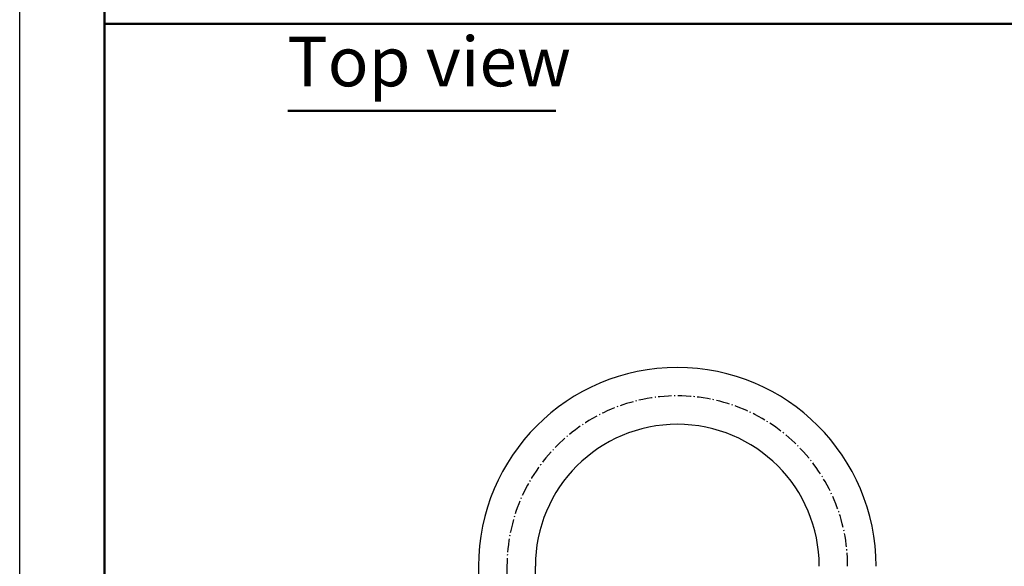
# Model space of a CAD drawing. Units: millimetres. Extents: x 3041 to 4526, y -903 to 148.
# Drawn here: x 3041 to 3387, y -211 to -19 of the extents above; entities that cross this region are included whole.
import ezdxf

# ---------------------------------------------------------------- set-up
doc = ezdxf.new("R2010")
doc.units = ezdxf.units.MM
doc.linetypes.add('GEN7A', pattern=[6.875, 4.75, -0.875, 0.375, -0.875])
doc.layers.add('7A', color=4, linetype='GEN7A')
for name, color, linetype, lineweight in [('AM_0', 7, 'Continuous', 50), ('AM_4', 3, 'Continuous', 25), ('AM_6', 2, 'Continuous', 35)]:
    doc.layers.add(name, color=color, linetype=linetype, lineweight=lineweight)
doc.layers.add('AM_VIEWS', color=1, linetype='Continuous', lineweight=25, plot=False)
doc.styles.get("Standard").update_dxf_attribs({"font": 'ISOCP.SHX'})

msp = doc.modelspace()

# ---------------------------------------------------------------- linework, layer by layer
for p, q in [((3202.3, -211.37), (3202.3, -281.37)), ((3222.3, -281.37), (3222.3, -211.37))]:
    msp.add_line(p, q)
for radius in [70, 50]:
    msp.add_arc((3272.31, -211.37), radius, 0, 180)
at = {"layer": '7A'}
msp.add_line((3212.3, -211.37), (3212.3, -287.64), dxfattribs=at)
msp.add_arc((3272.31, -211.37), 60, 0, 180, dxfattribs=at)
at = {"layer": 'AM_0'}
for p, q in [((3070.58, -875.64), (3070.58, 59.39)), ((3070.58, -20.35), (4495.77, -20.35)), ((3135.07, -51.06), (3229.5, -51.06))]:
    msp.add_line(p, q, dxfattribs=at)
at = {"layer": 'AM_4'}
msp.add_line((3040.68, -903.05), (3040.68, 148.41), dxfattribs=at)
at = {"layer": 'AM_VIEWS'}
msp.add_lwpolyline([(3070.58, -835.77), (4495.77, -835.77), (4495.77, -20.35), (3070.58, -20.35)], close=True, dxfattribs=at)

# ---------------------------------------------------------------- texts
at = {"layer": 'AM_6'}
msp.add_text('Top view', height=17.442, dxfattribs=at).set_placement((3134.91, -42.38))

doc.saveas('drawing.dxf')
